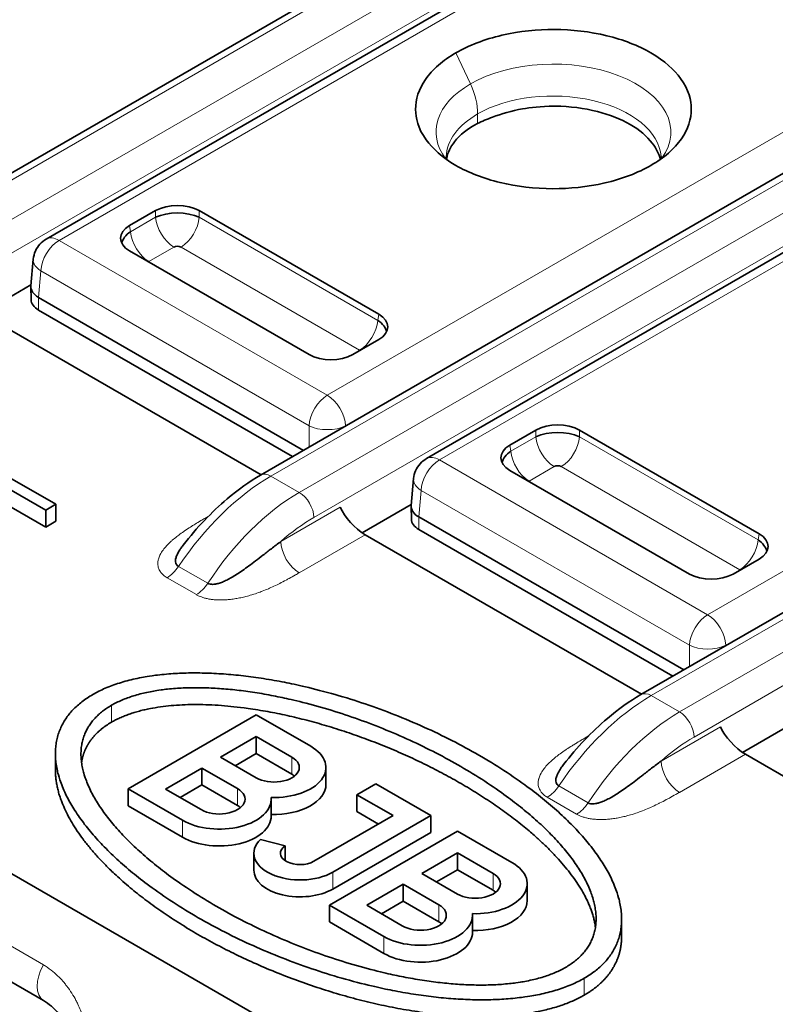
# Model space of a CAD drawing. Units: millimetres. Extents: x 14 to 828, y 14 to 580.
# Drawn here: x 444 to 451, y 156 to 165 of the extents above; entities that cross this region are included whole.
import ezdxf

# ---------------------------------------------------------------- set-up
doc = ezdxf.new("R2010")
doc.units = ezdxf.units.MM
doc.header["$LTSCALE"] = 2
doc.layers.add('Sichtbar (ISO)', color=7, linetype='Continuous', lineweight=35)
doc.layers.add('Sichtbar schmal (ISO)', color=7, linetype='Continuous', lineweight=18)

msp = doc.modelspace()

# ---------------------------------------------------------------- linework, layer by layer
at = {"layer": 'Sichtbar (ISO)'}
for p, q in [((439.5247, 161.0748), (461.2328, 173.608)), ((444.2423, 162.9655), (456.7354, 170.1783)), ((448.1905, 164.3547), (448.1905, 164.3547)), ((449.6719, 164.2639), (449.6729, 164.2645)), ((448.4592, 164.1996), (448.4591, 164.1996)), ((446.3159, 160.6835), (451.8996, 163.9072)), ((447.9193, 160.8426), (453.0918, 163.8289)), ((445.3, 163.2403), (445.0491, 163.0955)), ((445.4353, 163.2143), (445.4319, 163.2123)), ((447.4584, 162.2382), (445.7226, 163.2403)), ((444.9852, 162.9544), (444.9811, 162.9521)), ((445.0632, 162.9995), (445.0624, 162.999)), ((445.0491, 162.8515), (446.7849, 161.8493)), ((444.0949, 162.5134), (444.1183, 162.7715)), ((443.6209, 162.2476), (444.0957, 162.5217)), ((444.0946, 162.5046), (444.0964, 162.3803)), ((444.1679, 162.4019), (446.7301, 160.9226)), ((446.625, 160.8619), (444.1694, 162.2796)), ((446.3216, 160.6867), (443.6493, 162.2296)), ((447.2076, 161.8493), (447.4584, 161.9942)), ((449.9929, 158.5606), (455.5765, 161.7843)), ((448.9769, 161.1174), (448.7261, 160.9726)), ((451.1354, 160.1153), (449.3996, 161.1174)), ((449.1123, 161.0914), (449.1089, 161.0894)), ((448.6621, 160.8315), (448.6581, 160.8292)), ((448.7402, 160.8766), (448.7394, 160.8761)), ((448.7261, 160.7286), (450.4619, 159.7264)), ((443.8475, 160.6829), (444.3358, 160.4009)), ((447.7719, 160.3905), (447.7953, 160.6487)), ((444.238, 160.3445), (443.8215, 160.585)), ((446.5693, 160.4398), (446.5691, 160.4399)), ((446.6123, 160.4684), (446.6124, 160.4684)), ((446.7498, 160.4653), (446.7498, 160.4653)), ((443.8215, 160.4217), (444.238, 160.1812)), ((444.3358, 160.4009), (444.238, 160.3445)), ((444.238, 160.1812), (444.238, 160.3445)), ((444.3358, 160.2376), (444.3358, 160.4009)), ((447.2978, 160.1247), (447.7726, 160.3988)), ((447.7734, 160.2574), (447.7715, 160.3817)), ((447.8449, 160.279), (450.407, 158.7997)), ((444.238, 160.1812), (444.3358, 160.2376)), ((450.3019, 158.739), (447.8464, 160.1567)), ((449.9985, 158.5638), (447.3263, 160.1067)), ((450.8845, 159.7264), (451.1354, 159.8713)), ((438.9174, 159.711), (456.7604, 149.4093)), ((445.0353, 157.6486), (446.2745, 158.3641)), ((446.2745, 158.3641), (446.8006, 158.0604)), ((450.2893, 158.3455), (450.2893, 158.3455)), ((450.4268, 158.3424), (450.4268, 158.3424)), ((450.2462, 158.317), (450.2461, 158.317)), ((450.9748, 158.0018), (451.4496, 158.2759)), ((446.2728, 158.1543), (445.9277, 157.9551)), ((446.618, 157.955), (446.2728, 158.1543)), ((446.2728, 157.991), (446.2728, 158.1543)), ((444.3319, 157.8282), (444.3319, 157.9915)), ((445.9277, 157.9551), (446.2729, 157.7557)), ((446.0691, 157.8734), (446.2728, 157.991)), ((446.2728, 157.991), (446.618, 157.7917)), ((453.6755, 156.441), (451.0032, 157.9838)), ((445.7491, 157.85), (445.3967, 157.6466)), ((446.0927, 157.6517), (445.7491, 157.85)), ((445.7491, 157.6867), (445.7491, 157.85)), ((446.9477, 157.6921), (446.9477, 157.8554)), ((445.5381, 157.5649), (445.7491, 157.6867)), ((445.7491, 157.6867), (446.0927, 157.4884)), ((447.2465, 157.5921), (447.429, 157.6975)), ((447.429, 157.6975), (447.9608, 157.3905)), ((445.0353, 157.4853), (445.0353, 157.6486)), ((445.5614, 157.3449), (445.0353, 157.6486)), ((445.3967, 157.6466), (445.7403, 157.4482)), ((447.2465, 157.4288), (447.2465, 157.5921)), ((447.5965, 157.39), (447.2465, 157.5921)), ((445.0353, 157.4853), (445.5614, 157.1816)), ((446.4187, 157.3866), (446.4187, 157.5499)), ((446.8318, 156.9485), (447.5965, 157.39)), ((447.9608, 157.3905), (447.0135, 156.8436)), ((447.2465, 157.4288), (447.4551, 157.3084)), ((447.9608, 157.2272), (447.9608, 157.3905)), ((446.9812, 156.5252), (448.2204, 157.2406)), ((447.0135, 156.6803), (447.9608, 157.2272)), ((448.2204, 157.2406), (448.7465, 156.9369)), ((446.3159, 157.1604), (446.5545, 157.0982)), ((446.5545, 157.0982), (446.5545, 156.9539)), ((446.2506, 156.8628), (446.2506, 157.0261)), ((448.2187, 157.0308), (447.8736, 156.8316)), ((448.5639, 156.8315), (448.2187, 157.0308)), ((448.2187, 156.8675), (448.2187, 157.0308)), ((447.8736, 156.8316), (448.2189, 156.6323)), ((448.015, 156.7499), (448.2187, 156.8675)), ((448.2187, 156.8675), (448.5639, 156.6682)), ((447.695, 156.7265), (447.3426, 156.5231)), ((448.0386, 156.5282), (447.695, 156.7265)), ((447.695, 156.5632), (447.695, 156.7265)), ((448.8936, 156.5686), (448.8936, 156.7319)), ((447.484, 156.4415), (447.695, 156.5632)), ((447.695, 156.5632), (448.0386, 156.3649)), ((447.5073, 156.2214), (446.9812, 156.5252)), ((446.9812, 156.3619), (446.9812, 156.5252)), ((447.3426, 156.5231), (447.6862, 156.3247)), ((446.9812, 156.3619), (447.5073, 156.0581)), ((448.3646, 156.2631), (448.3646, 156.4264)), ((449.8065, 156.2249), (449.8065, 156.3882)), ((444.2169, 155.6027), (443.4392, 156.0517))]:
    msp.add_line(p, q, dxfattribs=at)
for centre, major_axis, ratio, start_param, end_param in [((449.0933, 163.765), (-0.9451, -0.008), 0.490401, 5.31178, 5.511591), ((445.5113, 163.1165), (0.3, 0), 0.581753, 0.789196, 2.352396), ((445.5113, 163.0691), (0.305, 0), 0.488562, 0.805395, 2.336196), ((445.2637, 162.9735), (-0.3023, 0), 0.572981, 5.501585, 7.064785), ((445.2767, 162.9337), (-0.3025, -0.0391), 0.574168, 5.443782, 6.105911), ((445.5113, 162.8665), (-0.052, 0), 0.576334, 3.968773, 5.456657), ((445.2719, 162.7285), (-0.0516, 0), 0.57735, 5.532981, 5.632015), ((444.3447, 162.4995), (-0.2501, 0.0094), 0.576539, 6.252714, 7.090977), ((444.3464, 162.3815), (-0.25, 0), 0.57735, 0.008726, 0.784101), ((447.2308, 162.0764), (0.3025, -0.0391), 0.574168, 0.177274, 0.839402), ((447.2439, 162.1162), (0.3023, 0), 0.572981, 5.501585, 7.064785), ((447.2357, 161.8712), (-0.0516, 0.0001), 0.577902, 3.793015, 3.892852), ((446.9962, 161.9732), (-0.3, 0), 0.581753, 0.789196, 2.352396), ((449.1883, 160.9936), (0.3, 0), 0.581753, 0.789196, 2.352396), ((449.1883, 160.9462), (0.305, 0), 0.488562, 0.805395, 2.336196), ((448.9406, 160.8506), (-0.3023, 0), 0.572981, 5.501585, 7.064785), ((448.9537, 160.8108), (-0.3025, -0.0391), 0.574168, 5.443782, 6.105911), ((448.0443, 160.626), (-0.125, 0.2165), 0.57735, 6.283185, 6.283461), ((449.1883, 160.7436), (-0.052, 0), 0.576334, 3.968773, 5.456657), ((448.9488, 160.6056), (-0.0516, 0), 0.57735, 5.532981, 5.632015), ((447.2619, 160.2736), (0.1766, -0.1857), 0.349506, 3.860381, 5.413727), ((448.0216, 160.3767), (-0.2501, 0.0094), 0.576539, 6.252714, 7.090835), ((448.0234, 160.2586), (-0.25, 0), 0.57735, 0.008726, 0.784052), ((450.9078, 159.9535), (0.3025, -0.0391), 0.574168, 0.177274, 0.839402), ((450.9208, 159.9933), (0.3023, 0), 0.572981, 5.501585, 7.064785), ((450.9126, 159.7483), (-0.0516, 0.0001), 0.577902, 3.793015, 3.892852), ((450.6732, 159.8503), (-0.3, 0), 0.581753, 0.789196, 2.352396), ((450.9389, 158.1507), (0.1766, -0.1857), 0.349506, 3.860381, 5.413727), ((446.4455, 157.8554), (0.5022, 0), 0.57735, 4.657426, 7.068585), ((446.4455, 157.8554), (0.244, 0), 0.57735, 3.926991, 7.068584), ((446.4455, 157.6921), (0.244, 0), 0.57735, 0.618211, 0.785399), ((446.4455, 157.6921), (0.5022, 0), 0.57735, 4.65894, 6.283185), ((445.9165, 157.5499), (0.2492, 0), 0.57735, 3.926991, 7.068584), ((445.9165, 157.5499), (0.5022, 0), 0.57735, 3.92699, 6.338147), ((445.9165, 157.3866), (0.2492, 0), 0.57735, 0.603561, 0.785399), ((445.9165, 157.3866), (0.5022, 0), 0.57735, 3.926991, 6.283185), ((446.6975, 157.0261), (-0.4469, 0), 0.57735, 5.735701, 8.63938), ((446.6975, 157.0261), (-0.1899, 0), 0.57735, 5.564662, 8.639386), ((448.3914, 156.7319), (0.5022, 0), 0.57735, 4.657426, 7.068585), ((446.6975, 156.8628), (-0.4469, 0), 0.57735, 0, 2.356195), ((448.3914, 156.7319), (0.244, 0), 0.57735, 3.926991, 7.068584), ((448.3914, 156.5686), (0.244, 0), 0.57735, 0.618211, 0.785399), ((447.8624, 156.4264), (0.2492, 0), 0.57735, 3.926991, 7.068584), ((448.3914, 156.5686), (0.5022, 0), 0.57735, 4.65894, 6.283185), ((447.8624, 156.4264), (0.5022, 0), 0.57735, 3.92699, 6.338147), ((447.8624, 156.2631), (0.2492, 0), 0.57735, 0.603561, 0.785399), ((447.8624, 156.2631), (0.5022, 0), 0.57735, 3.926991, 6.283185)]:
    msp.add_ellipse(centre, major_axis=major_axis, ratio=ratio, start_param=start_param, end_param=end_param, dxfattribs=at)
for points, knots in [([(450.0896, 163.6779), (450.1529, 163.7142), (450.2095, 163.7542), (450.3085, 163.8407), (450.3506, 163.8871), (450.4484, 164.0281), (450.4805, 164.1266), (450.4791, 164.3047), (450.4585, 164.4066), (450.3164, 164.6016), (450.2249, 164.6883), (449.9668, 164.8374), (449.8216, 164.8932), (449.5001, 164.9711), (449.328, 164.9914), (448.9944, 164.992), (448.8227, 164.9764), (448.5656, 164.9168), (448.4854, 164.8925), (448.336, 164.8354), (448.2668, 164.8028), (448.2041, 164.7664)], [0.0000086, 0.0000086, 0.0000086, 0.0000086, 0.0267574, 0.0267574, 0.053873, 0.053873, 0.1056421, 0.1056421, 0.1465825, 0.1465825, 0.1762853, 0.1762853, 0.2032122, 0.2032122, 0.2306015, 0.2306015, 0.2550434, 0.2550434, 0.2668578, 0.2668578, 0.278502, 0.278502, 0.278502, 0.278502]), ([(448.2041, 164.7664), (448.1409, 164.7301), (448.0843, 164.69), (447.9852, 164.6035), (447.9431, 164.5571), (447.8454, 164.4161), (447.8132, 164.3177), (447.8146, 164.1396), (447.8352, 164.0377), (447.9775, 163.8424), (448.0692, 163.7558), (448.3269, 163.6069), (448.4721, 163.5511), (448.7936, 163.4732), (448.9657, 163.4529), (449.2992, 163.4523), (449.471, 163.4678), (449.7281, 163.5275), (449.8083, 163.5518), (449.9577, 163.6089), (450.0269, 163.6415), (450.0896, 163.6779)], [0.0000001, 0.0000001, 0.0000001, 0.0000001, 0.0267448, 0.0267448, 0.0538302, 0.0538302, 0.1055505, 0.1055505, 0.1464425, 0.1464425, 0.1762126, 0.1762126, 0.2032723, 0.2032723, 0.230792, 0.230792, 0.2553378, 0.2553378, 0.2671955, 0.2671955, 0.2788932, 0.2788932, 0.2788932, 0.2788932]), ([(448.5568, 164.1432), (448.646, 164.1785), (448.7446, 164.2059), (448.848, 164.2242), (448.9226, 164.2374), (449.0261, 164.2507), (449.1505, 164.2507), (449.156, 164.2507), (449.1615, 164.2507), (449.167, 164.2506), (449.3062, 164.2493), (449.4448, 164.231), (449.5722, 164.1985), (449.6894, 164.1686), (449.7976, 164.1265), (449.8882, 164.0742), (449.9788, 164.0219), (450.0515, 163.9594), (450.1033, 163.8917), (450.1407, 163.8428), (450.1671, 163.791), (450.1814, 163.7382)], [-0.215901, -0.215901, -0.215901, -0.215901, -0.1829385, -0.1829385, -0.1829385, -0.1591299, -0.1591299, -0.1591299, -0.1580799, -0.1580799, -0.1580799, -0.1317983, -0.1317983, -0.1317983, -0.1076099, -0.1076099, -0.1076099, -0.0834233, -0.0834233, -0.0834233, -0.0659477, -0.0659477, -0.0659477, -0.0659477]), ([(448.4131, 164.0825), (448.3181, 164.0333), (448.2427, 163.9732), (448.1504, 163.8557), (448.124, 163.8008), (448.1136, 163.7444)], [-0.08078896, -0.08078896, -0.08078896, -0.08078896, -0.04037713, -0.04037713, -0.00907098, -0.00907098, -0.00907098, -0.00907098]), ([(448.1104, 163.7623), (448.1104, 163.7603), (448.1104, 163.759), (448.1108, 163.7534), (448.1111, 163.7511), (448.1143, 163.7425), (448.1162, 163.7379), (448.1199, 163.7313)], [0, 0, 0, 0, 0.00714912, 0.00714912, 0.02859395, 0.02859395, 0.04111197, 0.04111197, 0.04111197, 0.04111197]), ([(450.18, 163.7355), (450.1856, 163.7464), (450.1864, 163.7507), (450.1875, 163.7568), (450.1878, 163.7588), (450.1874, 163.7637)], [0.03053148, 0.03053148, 0.03053148, 0.03053148, 0.05380189, 0.05380189, 0.07123115, 0.07123115, 0.07123115, 0.07123115]), ([(444.1183, 162.7715), (444.1208, 162.7984), (444.1277, 162.8251), (444.1493, 162.874), (444.164, 162.8968), (444.1992, 162.9357), (444.2198, 162.9525), (444.2423, 162.9655)], [0.00000375, 0.00000375, 0.00000375, 0.00000375, 0.008082, 0.008082, 0.01603448, 0.01603448, 0.02381724, 0.02381724, 0.02381724, 0.02381724]), ([(447.7953, 160.6487), (447.7977, 160.675), (447.8045, 160.7013), (447.8256, 160.7499), (447.8402, 160.7727), (447.8754, 160.8122), (447.8964, 160.8293), (447.9192, 160.8425)], [0.00000374, 0.00000374, 0.00000374, 0.00000374, 0.00794693, 0.00794693, 0.01588184, 0.01588184, 0.0238107, 0.0238107, 0.0238107, 0.0238107]), ([(445.5687, 160.0071), (445.698, 160.174), (445.8427, 160.3264), (446.0973, 160.5423), (446.2062, 160.6202), (446.3159, 160.6835)], [0, 0, 0, 0, 0.0641864, 0.0641864, 0.1091338, 0.1091338, 0.1091338, 0.1091338]), ([(445.5221, 159.8003), (445.5153, 159.8043), (445.5097, 159.8089), (445.5053, 159.8142), (445.5006, 159.8197), (445.4973, 159.8259), (445.4951, 159.8327), (445.4927, 159.8402), (445.4918, 159.8484), (445.4923, 159.8573), (445.4928, 159.8666), (445.4948, 159.8766), (445.4982, 159.8871), (445.5016, 159.8982), (445.5065, 159.9099), (445.5127, 159.9221), (445.5191, 159.9348), (445.5269, 159.9481), (445.5359, 159.9618), (445.5382, 159.9654), (445.5406, 159.9689), (445.543, 159.9725), (445.5505, 159.9834), (445.5586, 159.9945), (445.5673, 160.0058), (445.5677, 160.0063), (445.5681, 160.0068), (445.5685, 160.0073)], [0, 0, 0, 0, 0.0512256, 0.0512256, 0.0512256, 0.1055692, 0.1055692, 0.1055692, 0.1657595, 0.1657595, 0.1657595, 0.228494, 0.228494, 0.228494, 0.294005, 0.294005, 0.294005, 0.3622744, 0.3622744, 0.3622744, 0.3797557, 0.3797557, 0.3797557, 0.4329466, 0.4329466, 0.4329466, 0.4352576, 0.4352576, 0.4352576, 0.4352576]), ([(446.5119, 160.0411), (446.481, 160.0183), (446.4504, 159.995), (446.4199, 159.9716), (446.3927, 159.9508), (446.3657, 159.9299), (446.3388, 159.9091), (446.3147, 159.8904), (446.2907, 159.8719), (446.2666, 159.8536), (446.2448, 159.8369), (446.2229, 159.8204), (446.201, 159.8043), (446.181, 159.7896), (446.161, 159.7752), (446.1409, 159.7612), (446.1226, 159.7485), (446.1042, 159.7361), (446.0857, 159.7243), (446.0688, 159.7134), (446.0518, 159.703), (446.0348, 159.6932), (446.0192, 159.6843), (446.0036, 159.6759), (445.988, 159.6682), (445.9808, 159.6646), (445.9736, 159.6612), (445.9664, 159.658), (445.9595, 159.6549), (445.9527, 159.652), (445.9459, 159.6493), (445.9335, 159.6443), (445.9212, 159.6399), (445.9092, 159.6364), (445.8987, 159.6333), (445.8884, 159.6309), (445.8785, 159.6292), (445.8694, 159.6276), (445.8606, 159.6267), (445.8523, 159.6266), (445.8438, 159.6264), (445.8358, 159.627), (445.8284, 159.6284), (445.8198, 159.63), (445.8122, 159.6328), (445.8057, 159.6366)], [0, 0, 0, 0, 0.1240803, 0.1240803, 0.1240803, 0.2345695, 0.2345695, 0.2345695, 0.3334336, 0.3334336, 0.3334336, 0.4234394, 0.4234394, 0.4234394, 0.5056757, 0.5056757, 0.5056757, 0.5809015, 0.5809015, 0.5809015, 0.6500237, 0.6500237, 0.6500237, 0.7135174, 0.7135174, 0.7135174, 0.7430084, 0.7430084, 0.7430084, 0.7711872, 0.7711872, 0.7711872, 0.822655, 0.822655, 0.822655, 0.8676941, 0.8676941, 0.8676941, 0.9088786, 0.9088786, 0.9088786, 0.9510526, 0.9510526, 0.9510526, 1, 1, 1, 1]), ([(449.2457, 157.8843), (449.3749, 158.0512), (449.5196, 158.2035), (449.7743, 158.4194), (449.8832, 158.4973), (449.9929, 158.5606)], [0, 0, 0, 0, 0.0641797, 0.0641797, 0.1091273, 0.1091273, 0.1091273, 0.1091273]), ([(449.1991, 157.6775), (449.1922, 157.6815), (449.1866, 157.6862), (449.1775, 157.6972), (449.1741, 157.7035), (449.1698, 157.7178), (449.1689, 157.7259), (449.17, 157.7439), (449.172, 157.7539), (449.1792, 157.7766), (449.1847, 157.7893), (449.1994, 157.8175), (449.2089, 157.833), (449.2277, 157.8605), (449.2364, 157.8723), (449.2457, 157.8843)], [0, 0, 0, 0, 0.0519043, 0.0519043, 0.107019, 0.107019, 0.1658022, 0.1658022, 0.2288664, 0.2288664, 0.3002681, 0.3002681, 0.3787659, 0.3787659, 0.4351792, 0.4351792, 0.4351792, 0.4351792]), ([(450.1888, 157.9183), (450.158, 157.8954), (450.1273, 157.8721), (450.0968, 157.8487), (450.0697, 157.8279), (450.0427, 157.807), (450.0157, 157.7862), (449.9916, 157.7676), (449.9676, 157.749), (449.9436, 157.7307), (449.9217, 157.714), (449.8999, 157.6975), (449.878, 157.6814), (449.858, 157.6667), (449.838, 157.6523), (449.8179, 157.6383), (449.7995, 157.6256), (449.7811, 157.6132), (449.7627, 157.6014), (449.7457, 157.5905), (449.7288, 157.5801), (449.7118, 157.5704), (449.6961, 157.5614), (449.6805, 157.553), (449.665, 157.5453), (449.6578, 157.5417), (449.6505, 157.5383), (449.6434, 157.5351), (449.6365, 157.532), (449.6297, 157.5291), (449.6229, 157.5264), (449.6104, 157.5214), (449.5982, 157.5171), (449.5862, 157.5135), (449.5757, 157.5105), (449.5654, 157.508), (449.5554, 157.5063), (449.5463, 157.5048), (449.5376, 157.5038), (449.5293, 157.5037), (449.5207, 157.5035), (449.5127, 157.5041), (449.5054, 157.5055), (449.4968, 157.5071), (449.4892, 157.5099), (449.4827, 157.5137)], [0, 0, 0, 0, 0.1240803, 0.1240803, 0.1240803, 0.2345695, 0.2345695, 0.2345695, 0.3334336, 0.3334336, 0.3334336, 0.4234394, 0.4234394, 0.4234394, 0.5056757, 0.5056757, 0.5056757, 0.5809014, 0.5809014, 0.5809014, 0.6500236, 0.6500236, 0.6500236, 0.7135172, 0.7135172, 0.7135172, 0.7430084, 0.7430084, 0.7430084, 0.771187, 0.771187, 0.771187, 0.8226548, 0.8226548, 0.8226548, 0.8676939, 0.8676939, 0.8676939, 0.9088785, 0.9088785, 0.9088785, 0.9510526, 0.9510526, 0.9510526, 1, 1, 1, 1]), ([(444.5915, 154.905), (444.5585, 155.0618), (444.5125, 155.2124), (444.4245, 155.3856), (444.3958, 155.4318), (444.3207, 155.5274), (444.2713, 155.5713), (444.2169, 155.6027)], [0, 0, 0, 0, 0.0504904, 0.0504904, 0.0713079, 0.0713079, 0.100447, 0.100447, 0.100447, 0.100447])]:
    msp.add_open_spline(points, degree=3, knots=knots, dxfattribs=at)
for points, degree in [([(445.5824, 160.0247), (445.5807, 160.0227), (445.579, 160.0207), (445.5774, 160.0187)], 3), ([(444.6933, 158.5615), (445.4054, 158.9722), (446.8892, 158.9359), (448.8578, 158.2223), (450.0937, 157.0857), (450.1563, 156.2291), (449.4449, 155.818)], 6), ([(449.2642, 155.9226), (449.8795, 156.2784), (449.7799, 157.0459), (448.6165, 158.0834), (446.8194, 158.755), (445.4903, 158.8124), (444.8742, 158.457)], 6), ([(449.4449, 155.818), (448.7327, 155.4075), (447.249, 155.4438), (445.2806, 156.1574), (444.0448, 157.2938), (443.9822, 158.1504), (444.6933, 158.5615)], 6), ([(444.8742, 158.457), (444.2589, 158.1012), (444.3585, 157.3338), (445.5218, 156.2962), (447.319, 155.6247), (448.6481, 155.5673), (449.2642, 155.9226)], 6), ([(444.8743, 158.2938), (445.3808, 158.5858), (446.3687, 158.5989), (447.702, 158.2216), (448.8541, 157.5471), (449.4804, 156.8506), (449.5537, 156.3132)], 6), ([(444.5847, 157.9031), (444.5967, 157.9836), (444.6236, 158.0587), (444.6653, 158.1279), (444.7214, 158.1905), (444.7914, 158.2459), (444.8743, 158.2938)], 6), ([(449.2593, 157.9018), (449.2576, 157.8998), (449.256, 157.8978), (449.2544, 157.8958)], 3), ([(444.3319, 157.8282), (444.3319, 157.2327), (444.9608, 156.4526), (446.2159, 155.6946), (447.7187, 155.2806), (448.8508, 155.3121), (449.4451, 155.6549)], 6), ([(449.4451, 155.6549), (449.5626, 155.7228), (449.659, 155.8029), (449.7325, 155.8945), (449.7818, 155.9963), (449.8065, 156.107), (449.8065, 156.2249)], 6)]:
    msp.add_open_spline(points, degree=degree, dxfattribs=at)
at = {"layer": 'Sichtbar schmal (ISO)'}
for p, q in [((461.3328, 173.5981), (439.6247, 161.0649)), ((439.956, 160.8736), (461.6641, 173.4069)), ((461.8056, 173.1648), (440.0974, 160.6315)), ((456.8604, 170.166), (444.3673, 162.9531)), ((448.2041, 164.7664), (448.3449, 164.4657)), ((446.9609, 161.4557), (452.3174, 164.5483)), ((448.4145, 164.1753), (448.4131, 164.0825)), ((450.2492, 164.1576), (450.2493, 164.1576)), ((452.1936, 164.0795), (447.1374, 161.1603)), ((450.0487, 164.0418), (450.0497, 164.0423)), ((451.9996, 163.8973), (446.4159, 160.6736)), ((453.4008, 163.9228), (448.0443, 160.8302)), ((446.6897, 160.5155), (452.2733, 163.7393)), ((450.0896, 163.6779), (450.0895, 163.6777)), ((452.4147, 163.4972), (446.8311, 160.2734)), ((445.3, 163.2403), (445.3, 163.1766)), ((445.7226, 163.2403), (445.7226, 163.1766)), ((445.0491, 163.0955), (445.058, 163.0369)), ((445.058, 163.0369), (445.3, 163.1766)), ((445.7226, 163.1766), (447.4495, 162.1796)), ((444.358, 162.9581), (444.3581, 162.9581)), ((444.3673, 162.9531), (446.9609, 161.4557)), ((445.4761, 162.8886), (445.2341, 162.7488)), ((447.2734, 161.8915), (445.5465, 162.8885)), ((444.1679, 162.4019), (444.1908, 162.6577)), ((444.1734, 162.6699), (444.1734, 162.67)), ((446.7844, 161.1603), (444.1908, 162.6577)), ((444.1694, 162.2796), (444.1679, 162.4019)), ((450.6378, 159.3328), (455.9944, 162.4254)), ((447.4584, 162.2382), (447.4495, 162.1796)), ((455.8706, 161.9566), (450.8144, 159.0374)), ((455.6765, 161.7744), (450.0929, 158.5507)), ((450.3666, 158.3927), (455.9503, 161.6164)), ((447.0292, 161.4004), (447.0292, 161.4003)), ((456.0917, 161.3743), (450.508, 158.1506)), ((446.8116, 161.2747), (446.8116, 161.2747)), ((446.7841, 160.9538), (446.7844, 161.1603)), ((447.1374, 161.1578), (447.1374, 161.1603)), ((448.9769, 161.1174), (448.9769, 161.0537)), ((449.3996, 161.1174), (449.3996, 161.0537)), ((448.735, 160.914), (448.9769, 161.0537)), ((449.3996, 161.0537), (451.1265, 160.0567)), ((448.7261, 160.9726), (448.735, 160.914)), ((448.0443, 160.8302), (450.6378, 159.3328)), ((449.1531, 160.7657), (448.9111, 160.6259)), ((450.9504, 159.7687), (449.2235, 160.7656)), ((446.4159, 160.6736), (446.6897, 160.5155)), ((447.8449, 160.279), (447.8677, 160.5348)), ((447.8504, 160.547), (447.8504, 160.5471)), ((450.4613, 159.0374), (447.8677, 160.5348)), ((446.5119, 160.0411), (447.0863, 160.3728)), ((445.777, 160.2646), (445.81, 160.2837)), ((447.8464, 160.1567), (447.8449, 160.279)), ((447.3263, 160.1067), (446.6884, 159.7384)), ((451.1354, 160.1153), (451.1265, 160.0567)), ((445.8057, 159.6366), (445.5221, 159.8004)), ((445.6946, 159.5271), (445.411, 159.6908)), ((450.7062, 159.2775), (450.7061, 159.2774)), ((450.4886, 159.1518), (450.4886, 159.1518)), ((450.4613, 158.831), (450.4613, 159.0374)), ((450.8144, 159.0349), (450.8144, 159.0374)), ((450.0929, 158.5507), (450.3666, 158.3927)), ((444.8743, 158.2938), (444.8742, 158.457)), ((450.1888, 157.9183), (450.7633, 158.2499)), ((449.4539, 158.1417), (449.4869, 158.1608)), ((446.618, 157.7917), (446.618, 157.955)), ((451.0032, 157.9838), (450.3654, 157.6155)), ((449.4827, 157.5137), (449.1991, 157.6775)), ((446.0927, 157.4884), (446.0927, 157.6517)), ((449.3715, 157.4042), (449.088, 157.568)), ((445.5614, 157.1816), (445.5614, 157.3449)), ((447.0135, 156.8436), (447.0135, 156.6803)), ((448.5639, 156.6682), (448.5639, 156.8315)), ((448.0386, 156.3649), (448.0386, 156.5282)), ((444.2163, 155.9478), (443.4385, 156.3969)), ((447.5073, 156.0581), (447.5073, 156.2214)), ((449.4451, 155.6549), (449.4449, 155.818)), ((444.4829, 155.6845), (444.4828, 155.6844))]:
    msp.add_line(p, q, dxfattribs=at)
for centre, major_axis, ratio, start_param, end_param in [((449.1476, 164.0006), (1.1351, -0.0021), 0.578274, 5.889289, 8.640425), ((449.1475, 164.0005), (-1.1351, 0.0019), 0.578409, 5.498629, 6.690779), ((448.059, 164.3872), (-0.2516, 0.4355), 0.576913, 3.911048, 4.562635), ((449.149, 163.7443), (1.0391, -0.0071), 0.581909, 0.043835, 2.359902), ((449.1493, 163.7445), (-1.0391, 0.0071), 0.581933, 5.501903, 6.265522), ((445.4777, 163.0938), (-0.1262, 0.2185), 0.578073, 0.881106, 2.347807), ((445.545, 163.0937), (-0.1261, -0.2185), 0.578066, 0.793749, 2.260859), ((445.2355, 162.9539), (0.1261, -0.2185), 0.576634, 4.022273, 5.489389), ((444.3673, 162.7489), (-0.125, -0.2165), 0.577349, 3.92699, 5.445392), ((444.3673, 162.7489), (-0.125, 0.2165), 0.57735, 5.4978, 6.282931), ((444.3673, 162.7489), (-0.249, 0.0226), 0.575771, 0.000261, 0.836277), ((447.2721, 162.0966), (0.1262, 0.2185), 0.576627, 3.935433, 5.402134), ((446.9609, 161.2515), (0.125, 0.2165), 0.57735, 0.785415, 2.303818), ((446.9609, 161.2515), (0.125, -0.2165), 0.57735, 0.837759, 2.356194), ((446.9609, 161.2515), (-0.25, 0), 0.515421, 0.786773, 2.35482), ((449.1547, 160.9709), (-0.1262, 0.2185), 0.578073, 0.881106, 2.347807), ((449.2219, 160.9708), (-0.1261, -0.2185), 0.578066, 0.793749, 2.260859), ((448.9124, 160.831), (0.1261, -0.2185), 0.576634, 4.022272, 5.489389), ((448.0443, 160.6261), (-0.125, -0.2165), 0.57735, 3.926992, 5.445427), ((448.0443, 160.626), (-0.125, 0.2165), 0.57735, 5.497804, 6.283185), ((446.3949, 159.0483), (1.0286, 1.7257), 0.567619, 0.794981, 1.471493), ((446.4159, 160.5103), (-0.1, 0.1732), 0.577344, 5.497814, 6.283149), ((448.0443, 160.6261), (-0.249, 0.0226), 0.575772, 0.00026, 0.83624), ((446.7142, 158.8641), (-0.9804, -1.7532), 0.586354, 3.920599, 4.597216), ((446.6897, 160.3522), (0.1, -0.1732), 0.577385, 0.802729, 2.356205), ((445.777, 160.4687), (0.125, -0.2165), 0.577343, 5.497796, 5.551223), ((446.8524, 158.794), (0.8751, 1.5693), 0.587038, 0.776533, 1.031059), ((450.949, 159.9737), (0.1262, 0.2185), 0.576627, 3.935433, 5.402134), ((446.6885, 159.9426), (0.1248, -0.2166), 0.577349, 3.944889, 5.498318), ((445.411, 159.8951), (-0.1251, -0.2166), 0.577357, 0.785716, 1.464874), ((445.6945, 159.7314), (-0.1252, -0.2167), 0.577498, 0.785937, 1.464843), ((450.6378, 159.1287), (0.125, 0.2165), 0.57735, 0.785415, 2.303818), ((450.6378, 159.1287), (0.125, -0.2165), 0.57735, 0.837759, 2.356194), ((450.6378, 159.1287), (-0.25, 0), 0.515421, 0.786773, 2.35482), ((450.0729, 156.9248), (1.0279, 1.7261), 0.568216, 0.794744, 1.471261), ((450.0929, 158.3874), (-0.1, 0.1732), 0.577344, 5.497814, 6.283149), ((450.3912, 156.7412), (-0.9804, -1.7532), 0.586354, 3.920599, 4.597216), ((450.3666, 158.2294), (0.1, -0.1732), 0.577385, 0.802729, 2.356205), ((450.5293, 156.6711), (0.8751, 1.5693), 0.587038, 0.776533, 1.031059), ((449.4539, 158.3459), (0.125, -0.2165), 0.577344, 5.497796, 5.551208), ((450.3655, 157.8197), (0.1248, -0.2166), 0.577349, 3.944889, 5.498318), ((449.0879, 157.7722), (-0.1251, -0.2166), 0.577357, 0.785716, 1.464874), ((449.3715, 157.6086), (-0.1252, -0.2167), 0.577498, 0.785937, 1.464843), ((444.367, 155.8625), (-0.15, -0.2598), 0.57735, 4.71716, 6.282901)]:
    msp.add_ellipse(centre, major_axis=major_axis, ratio=ratio, start_param=start_param, end_param=end_param, dxfattribs=at)
for points, knots in [([(445.411, 159.6908), (445.4043, 159.6947), (445.3982, 159.6987), (445.3926, 159.7027), (445.3865, 159.707), (445.381, 159.7114), (445.376, 159.7158), (445.3693, 159.7218), (445.3635, 159.7277), (445.3585, 159.7336), (445.3544, 159.7384), (445.3507, 159.7433), (445.3475, 159.748), (445.3427, 159.7549), (445.3388, 159.7617), (445.3356, 159.7684), (445.333, 159.7738), (445.3308, 159.7791), (445.329, 159.7845), (445.3269, 159.7907), (445.3252, 159.7969), (445.3241, 159.8032), (445.3226, 159.8117), (445.3219, 159.82), (445.322, 159.8283), (445.3222, 159.8391), (445.3235, 159.8496), (445.3257, 159.8599), (445.3264, 159.8633), (445.3272, 159.8667), (445.3282, 159.87), (445.3317, 159.883), (445.3366, 159.8956), (445.3425, 159.908), (445.3435, 159.9099), (445.3444, 159.9119), (445.3454, 159.9138), (445.3531, 159.929), (445.3624, 159.9439), (445.3733, 159.9588), (445.3834, 159.9727), (445.3948, 159.9865), (445.4076, 160.0004), (445.4097, 160.0026), (445.4117, 160.0048), (445.4138, 160.007), (445.4256, 160.0193), (445.4382, 160.0316), (445.4517, 160.0438), (445.4552, 160.0469), (445.4587, 160.0501), (445.4623, 160.0533), (445.4762, 160.0654), (445.4908, 160.0775), (445.5063, 160.0896), (445.512, 160.0941), (445.5179, 160.0986), (445.5239, 160.1032), (445.5395, 160.1149), (445.5559, 160.1267), (445.573, 160.1385), (445.581, 160.144), (445.5891, 160.1495), (445.5974, 160.155), (445.6145, 160.1664), (445.6323, 160.1778), (445.6508, 160.1894), (445.661, 160.1958), (445.6715, 160.2022), (445.6822, 160.2087), (445.7006, 160.2199), (445.7197, 160.2312), (445.7393, 160.2427), (445.7516, 160.25), (445.7642, 160.2572), (445.777, 160.2646)], [0, 0, 0, 0, 0.01767, 0.01767, 0.01767, 0.0369902, 0.0369902, 0.0369902, 0.063375, 0.063375, 0.063375, 0.0852905, 0.0852905, 0.0852905, 0.117267, 0.117267, 0.117267, 0.1428741, 0.1428741, 0.1428741, 0.1728, 0.1728, 0.1728, 0.213202, 0.213202, 0.213202, 0.2659197, 0.2659197, 0.2659197, 0.2832082, 0.2832082, 0.2832082, 0.3500121, 0.3500121, 0.3500121, 0.3603317, 0.3603317, 0.3603317, 0.4424308, 0.4424308, 0.4424308, 0.5190678, 0.5190678, 0.5190678, 0.5311181, 0.5311181, 0.5311181, 0.5989234, 0.5989234, 0.5989234, 0.6165446, 0.6165446, 0.6165446, 0.6839575, 0.6839575, 0.6839575, 0.7091531, 0.7091531, 0.7091531, 0.7745629, 0.7745629, 0.7745629, 0.8049669, 0.8049669, 0.8049669, 0.8675819, 0.8675819, 0.8675819, 0.9023681, 0.9023681, 0.9023681, 0.962362, 0.962362, 0.962362, 1, 1, 1, 1]), ([(445.6946, 159.5271), (445.7027, 159.5225), (445.7114, 159.518), (445.7206, 159.5138), (445.7277, 159.5106), (445.7352, 159.5075), (445.743, 159.5046), (445.753, 159.5009), (445.7635, 159.4976), (445.7744, 159.4945), (445.7796, 159.4931), (445.7849, 159.4917), (445.7902, 159.4905), (445.8016, 159.4878), (445.8133, 159.4855), (445.8253, 159.4835), (445.8299, 159.4828), (445.8346, 159.4821), (445.8392, 159.4814), (445.852, 159.4797), (445.865, 159.4784), (445.8783, 159.4774), (445.8835, 159.477), (445.8888, 159.4767), (445.8942, 159.4765), (445.9082, 159.4758), (445.9224, 159.4755), (445.9369, 159.4757), (445.9435, 159.4758), (445.9502, 159.4759), (445.9569, 159.4762), (445.9722, 159.4767), (445.9876, 159.4777), (446.0033, 159.4791), (446.0107, 159.4797), (446.0181, 159.4805), (446.0256, 159.4813), (446.0423, 159.4832), (446.0591, 159.4856), (446.0761, 159.4884), (446.0835, 159.4896), (446.091, 159.4909), (446.0984, 159.4923), (446.1161, 159.4956), (446.1338, 159.4994), (446.1515, 159.5036), (446.159, 159.5054), (446.1665, 159.5072), (446.1739, 159.5092), (446.1926, 159.514), (446.2113, 159.5192), (446.2299, 159.5249), (446.2372, 159.5272), (446.2445, 159.5294), (446.2517, 159.5318), (446.2712, 159.5381), (446.2907, 159.5449), (446.3101, 159.5521), (446.3174, 159.5548), (446.3247, 159.5575), (446.332, 159.5603), (446.352, 159.5681), (446.3719, 159.5762), (446.3918, 159.5848), (446.3994, 159.5881), (446.407, 159.5914), (446.4146, 159.5948), (446.435, 159.604), (446.4553, 159.6135), (446.4756, 159.6234), (446.4838, 159.6274), (446.492, 159.6314), (446.5003, 159.6356), (446.5208, 159.6459), (446.5413, 159.6566), (446.5619, 159.6676), (446.5716, 159.6728), (446.5813, 159.678), (446.591, 159.6834), (446.6118, 159.6948), (446.6327, 159.7065), (446.6538, 159.7185), (446.6653, 159.7251), (446.6768, 159.7317), (446.6884, 159.7384)], [0, 0, 0, 0, 0.0405681, 0.0405681, 0.0405681, 0.0721233, 0.0721233, 0.0721233, 0.1126405, 0.1126405, 0.1126405, 0.1318355, 0.1318355, 0.1318355, 0.1723884, 0.1723884, 0.1723884, 0.1878145, 0.1878145, 0.1878145, 0.2296979, 0.2296979, 0.2296979, 0.2462942, 0.2462942, 0.2462942, 0.289765, 0.289765, 0.289765, 0.3096285, 0.3096285, 0.3096285, 0.3549063, 0.3549063, 0.3549063, 0.3763337, 0.3763337, 0.3763337, 0.4240365, 0.4240365, 0.4240365, 0.4449486, 0.4449486, 0.4449486, 0.4944196, 0.4944196, 0.4944196, 0.5153184, 0.5153184, 0.5153184, 0.567476, 0.567476, 0.567476, 0.5878733, 0.5878733, 0.5878733, 0.6425578, 0.6425578, 0.6425578, 0.6630611, 0.6630611, 0.6630611, 0.7195085, 0.7195085, 0.7195085, 0.7410975, 0.7410975, 0.7410975, 0.7989208, 0.7989208, 0.7989208, 0.8223978, 0.8223978, 0.8223978, 0.8809395, 0.8809395, 0.8809395, 0.908544, 0.908544, 0.908544, 0.9677098, 0.9677098, 0.9677098, 1, 1, 1, 1]), ([(449.088, 157.568), (449.0813, 157.5718), (449.0751, 157.5758), (449.0696, 157.5798), (449.0634, 157.5842), (449.058, 157.5885), (449.053, 157.5929), (449.0462, 157.5989), (449.0405, 157.6048), (449.0355, 157.6107), (449.0313, 157.6156), (449.0277, 157.6204), (449.0244, 157.6251), (449.0197, 157.632), (449.0158, 157.6388), (449.0125, 157.6455), (449.01, 157.6509), (449.0078, 157.6562), (449.006, 157.6616), (449.0038, 157.6678), (449.0022, 157.674), (449.0011, 157.6803), (448.9995, 157.6888), (448.9989, 157.6972), (448.999, 157.7054), (448.9991, 157.7162), (449.0004, 157.7267), (449.0026, 157.737), (449.0034, 157.7404), (449.0042, 157.7438), (449.0051, 157.7471), (449.0087, 157.7601), (449.0135, 157.7727), (449.0195, 157.7851), (449.0204, 157.7871), (449.0214, 157.789), (449.0223, 157.7909), (449.0301, 157.8061), (449.0394, 157.821), (449.0502, 157.8359), (449.0603, 157.8498), (449.0718, 157.8636), (449.0846, 157.8775), (449.0866, 157.8797), (449.0887, 157.8819), (449.0908, 157.8841), (449.1025, 157.8964), (449.1152, 157.9087), (449.1286, 157.9209), (449.1321, 157.924), (449.1357, 157.9272), (449.1393, 157.9304), (449.1531, 157.9425), (449.1677, 157.9546), (449.1832, 157.9667), (449.189, 157.9712), (449.1949, 157.9757), (449.2009, 157.9803), (449.2165, 157.992), (449.2329, 158.0038), (449.25, 158.0156), (449.258, 158.0211), (449.2661, 158.0266), (449.2744, 158.0321), (449.2915, 158.0435), (449.3092, 158.0549), (449.3277, 158.0665), (449.338, 158.0729), (449.3485, 158.0793), (449.3591, 158.0858), (449.3776, 158.097), (449.3966, 158.1083), (449.4163, 158.1198), (449.4286, 158.1271), (449.4412, 158.1344), (449.4539, 158.1417)], [0, 0, 0, 0, 0.01767, 0.01767, 0.01767, 0.0369902, 0.0369902, 0.0369902, 0.063375, 0.063375, 0.063375, 0.0852905, 0.0852905, 0.0852905, 0.117267, 0.117267, 0.117267, 0.1428741, 0.1428741, 0.1428741, 0.1728, 0.1728, 0.1728, 0.213202, 0.213202, 0.213202, 0.2659197, 0.2659197, 0.2659197, 0.2832082, 0.2832082, 0.2832082, 0.3500121, 0.3500121, 0.3500121, 0.3603317, 0.3603317, 0.3603317, 0.4424308, 0.4424308, 0.4424308, 0.5190678, 0.5190678, 0.5190678, 0.5311181, 0.5311181, 0.5311181, 0.5989234, 0.5989234, 0.5989234, 0.6165446, 0.6165446, 0.6165446, 0.6839575, 0.6839575, 0.6839575, 0.7091531, 0.7091531, 0.7091531, 0.7745629, 0.7745629, 0.7745629, 0.8049669, 0.8049669, 0.8049669, 0.8675819, 0.8675819, 0.8675819, 0.9023681, 0.9023681, 0.9023681, 0.962362, 0.962362, 0.962362, 1, 1, 1, 1]), ([(449.3715, 157.4042), (449.3796, 157.3996), (449.3883, 157.3951), (449.3975, 157.3909), (449.4047, 157.3877), (449.4122, 157.3846), (449.42, 157.3817), (449.43, 157.378), (449.4405, 157.3747), (449.4514, 157.3716), (449.4566, 157.3702), (449.4618, 157.3689), (449.4672, 157.3676), (449.4785, 157.3649), (449.4902, 157.3626), (449.5023, 157.3606), (449.5069, 157.3599), (449.5115, 157.3592), (449.5162, 157.3585), (449.5289, 157.3568), (449.5419, 157.3555), (449.5552, 157.3545), (449.5605, 157.3541), (449.5658, 157.3538), (449.5711, 157.3536), (449.5852, 157.3529), (449.5994, 157.3527), (449.6139, 157.3528), (449.6205, 157.3529), (449.6271, 157.353), (449.6338, 157.3533), (449.6491, 157.3538), (449.6646, 157.3548), (449.6802, 157.3562), (449.6876, 157.3568), (449.6951, 157.3576), (449.7026, 157.3584), (449.7192, 157.3603), (449.736, 157.3627), (449.753, 157.3655), (449.7605, 157.3667), (449.7679, 157.368), (449.7754, 157.3694), (449.7931, 157.3728), (449.8108, 157.3765), (449.8285, 157.3807), (449.8359, 157.3825), (449.8434, 157.3844), (449.8509, 157.3863), (449.8696, 157.3911), (449.8882, 157.3963), (449.9069, 157.402), (449.9141, 157.4043), (449.9214, 157.4066), (449.9287, 157.4089), (449.9482, 157.4152), (449.9677, 157.422), (449.9871, 157.4292), (449.9944, 157.4319), (450.0016, 157.4346), (450.0089, 157.4374), (450.0289, 157.4452), (450.0489, 157.4533), (450.0688, 157.4619), (450.0764, 157.4652), (450.084, 157.4686), (450.0916, 157.472), (450.1119, 157.4811), (450.1322, 157.4906), (450.1525, 157.5005), (450.1608, 157.5045), (450.169, 157.5086), (450.1772, 157.5127), (450.1978, 157.523), (450.2183, 157.5337), (450.2388, 157.5447), (450.2485, 157.5499), (450.2582, 157.5551), (450.2679, 157.5605), (450.2888, 157.5719), (450.3097, 157.5836), (450.3307, 157.5956), (450.3422, 157.6022), (450.3538, 157.6088), (450.3654, 157.6155)], [0, 0, 0, 0, 0.0405681, 0.0405681, 0.0405681, 0.0721233, 0.0721233, 0.0721233, 0.1126405, 0.1126405, 0.1126405, 0.1318355, 0.1318355, 0.1318355, 0.1723884, 0.1723884, 0.1723884, 0.1878145, 0.1878145, 0.1878145, 0.2296979, 0.2296979, 0.2296979, 0.2462942, 0.2462942, 0.2462942, 0.289765, 0.289765, 0.289765, 0.3096285, 0.3096285, 0.3096285, 0.3549063, 0.3549063, 0.3549063, 0.3763337, 0.3763337, 0.3763337, 0.4240365, 0.4240365, 0.4240365, 0.4449486, 0.4449486, 0.4449486, 0.4944196, 0.4944196, 0.4944196, 0.5153184, 0.5153184, 0.5153184, 0.567476, 0.567476, 0.567476, 0.5878733, 0.5878733, 0.5878733, 0.6425578, 0.6425578, 0.6425578, 0.6630611, 0.6630611, 0.6630611, 0.7195085, 0.7195085, 0.7195085, 0.7410975, 0.7410975, 0.7410975, 0.7989208, 0.7989208, 0.7989208, 0.8223978, 0.8223978, 0.8223978, 0.8809395, 0.8809395, 0.8809395, 0.908544, 0.908544, 0.908544, 0.9677098, 0.9677098, 0.9677098, 1, 1, 1, 1]), ([(444.7086, 155.0009), (444.7023, 155.0352), (444.6962, 155.0669), (444.6903, 155.0965), (444.684, 155.1277), (444.678, 155.1565), (444.672, 155.1834), (444.6654, 155.2128), (444.6589, 155.24), (444.6524, 155.2653), (444.6481, 155.282), (444.6438, 155.2979), (444.6394, 155.3133), (444.6368, 155.3226), (444.6342, 155.3317), (444.6315, 155.3406), (444.6239, 155.366), (444.6162, 155.39), (444.6083, 155.4133), (444.6043, 155.4252), (444.6002, 155.437), (444.5961, 155.4487), (444.5821, 155.4881), (444.5673, 155.5271), (444.5484, 155.5676), (444.5428, 155.5796), (444.5369, 155.5917), (444.5305, 155.6039), (444.5074, 155.6481), (444.4785, 155.6943), (444.4398, 155.7446), (444.4321, 155.7547), (444.4239, 155.7649), (444.4153, 155.7752), (444.4008, 155.7925), (444.3849, 155.8101), (444.3674, 155.8278), (444.3308, 155.8646), (444.2871, 155.9017), (444.2335, 155.9368), (444.2279, 155.9405), (444.2221, 155.9442), (444.2163, 155.9478)], [0, 0, 0, 0, 0.0669924, 0.0669924, 0.0669924, 0.1376047, 0.1376047, 0.1376047, 0.2149743, 0.2149743, 0.2149743, 0.2658904, 0.2658904, 0.2658904, 0.2967489, 0.2967489, 0.2967489, 0.3849193, 0.3849193, 0.3849193, 0.4299817, 0.4299817, 0.4299817, 0.581669, 0.581669, 0.581669, 0.6264037, 0.6264037, 0.6264037, 0.7882998, 0.7882998, 0.7882998, 0.8206472, 0.8206472, 0.8206472, 0.8749744, 0.8749744, 0.8749744, 0.9881211, 0.9881211, 0.9881211, 1, 1, 1, 1])]:
    msp.add_open_spline(points, degree=3, knots=knots, dxfattribs=at)

doc.saveas('drawing.dxf')
